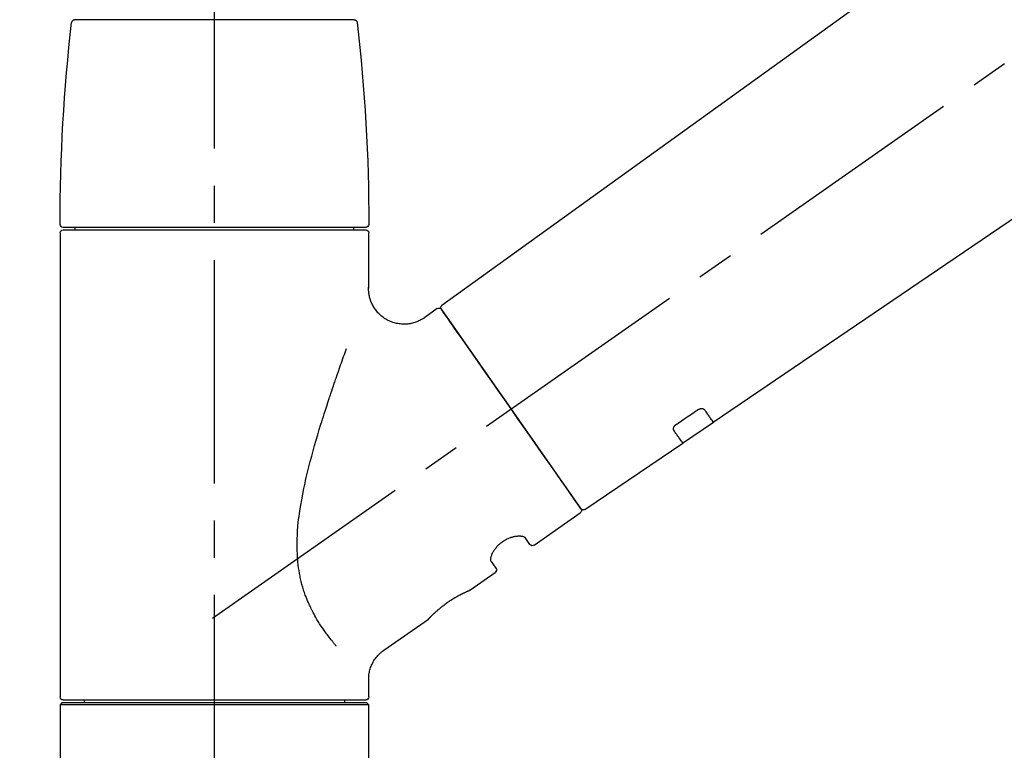
# Model space of a CAD drawing. Extents: x 0 to 26473, y -33085 to -24215.
# Drawn here: x 11164 to 11329, y -30116 to -29993 of the extents above; entities that cross this region are included whole.
import ezdxf

# ---------------------------------------------------------------- set-up
doc = ezdxf.new("R2010")
doc.units = 0
doc.header["$LTSCALE"] = 50
doc.header["$MEASUREMENT"] = 0
doc.linetypes.add('CENTER2', pattern=[1.125, 0.75, -0.125, 0.125, -0.125])
doc.layers.get('0').update_dxf_attribs({"linetype": 'CONTINUOUS'})
doc.layers.get('DEFPOINTS').update_dxf_attribs({"color": 146, "linetype": 'CONTINUOUS'})
doc.layers.add('150-機器', color=8, linetype='CONTINUOUS')
doc.layers.add('166-寸法B', color=11, linetype='CONTINUOUS')
doc.styles.add('KH001', font='txt')
doc.dimstyles.new('KH1xx030', dxfattribs={"dimscale": 30, "dimtxt": 2, "dimasz": 0.6, "dimexe": 0.3, "dimexo": 1.2, "dimgap": 0.5, "dimtad": 3, "dimdec": 1, "dimdsep": 46, "dimlunit": 6, "dimtxsty": 'KH001', "dimblk": 'DOT', "dimcen": 1, "dimdle": 1, "dimclrd": 256, "dimclre": 256, "dimclrt": 256, "dimadec": 0, "dimazin": 0, "dimtfac": 1, "dimtdec": 1, "dimtix": 1, "dimtmove": 2, "dimatfit": 3, "dimldrblk": 'CLOSEDBLANK', "dimfxl": 1, "dimtolj": 1, "dimtzin": 0, "dimlwd": -1, "dimlwe": -1, "dimarcsym": 0})

# ---------------------------------------------------------------- blocks, each defined once
blk = doc.blocks.new('F402_D')
at = {"layer": '150-機器', "color": 161, "linetype": 'CENTER2'}
blk.add_line((0, -53.67), (0, 250.27), dxfattribs=at)
at = {"layer": '150-機器', "color": 13, "linetype": 'CENTER2'}
blk.add_line((0.34, 36.17), (-286.53, 237.04), dxfattribs=at)
at = {"layer": '150-機器', "color": 13, "linetype": 'Continuous'}
for p, q in [((-158.24, 175.21), (-38.21, 88.74)), ((-83.81, 69.09), (-184.55, 137.62)), ((-23.49, 136.74), (0, 136.74)), ((0, 136.74), (23.49, 136.74)), ((-25.93, 91.62), (-25.93, 100.93)), ((-25.43, 101.83), (25.43, 101.83)), ((25.43, 101.43), (-25.43, 101.43)), ((-23.44, 101.43), (-23.44, 101.83)), ((23.44, 101.83), (23.44, 101.43)), ((25.93, 100.93), (25.93, 22.94)), ((-38.14, 88.07), (-61.59, 54.57)), ((-37.45, 88.19), (-35.35, 86.72)), ((-78.66, 65.58), (-83.85, 69.11)), ((-62.25, 54.41), (-78.7, 65.61)), ((-53.71, 48.44), (-61.47, 53.88)), ((-53.02, 48.57), (-52.2, 49.73)), ((-46.48, 45.72), (-47.3, 44.56)), ((-42.89, 40.86), (-47.18, 43.87)), ((-42.79, 40.81), (-42.79, 40.81)), ((-28.48, 30.78), (-35.99, 36.03)), ((-25.93, 22.94), (-25.93, 25.89)), ((-25.93, 21.64), (-25.63, 21.94)), ((-25.93, 21.64), (25.93, 21.64)), ((-25.93, 0.3), (-25.93, 21.64)), ((-25.63, 21.94), (25.63, 21.94)), ((0, 22.44), (-25.43, 22.44)), ((-21.89, 21.94), (-21.89, 22.44)), ((25.43, 22.44), (0, 22.44)), ((21.89, 22.44), (21.89, 21.94)), ((25.63, 21.94), (25.93, 21.64)), ((25.93, 21.64), (25.93, 0.3))]:
    blk.add_line(p, q, dxfattribs=at)
for points in [[(-35.35, 86.7), (-35.35, 86.69), (-35.34, 86.69), (-35.34, 86.69), (-35.34, 86.69), (-35.29, 86.65), (-35.24, 86.61), (-35.19, 86.57), (-35.14, 86.53), (-35.04, 86.46), (-34.93, 86.4), (-34.82, 86.34), (-34.7, 86.28), (-34.54, 86.2), (-34.37, 86.12), (-34.2, 86.04), (-34.03, 85.97), (-33.84, 85.9), (-33.65, 85.84), (-33.46, 85.78), (-33.27, 85.73), (-33.07, 85.69), (-32.87, 85.65), (-32.67, 85.62), (-32.47, 85.6), (-32.26, 85.58), (-32.06, 85.57), (-31.85, 85.57), (-31.64, 85.58), (-31.44, 85.59), (-31.23, 85.61), (-31.02, 85.63), (-30.82, 85.67), (-30.61, 85.71), (-30.4, 85.76), (-30.19, 85.82), (-29.98, 85.88), (-29.77, 85.95), (-29.57, 86.04), (-29.37, 86.12), (-29.17, 86.22), (-28.98, 86.32), (-28.79, 86.43), (-28.6, 86.55), (-28.42, 86.68), (-28.25, 86.8), (-28.08, 86.93), (-27.92, 87.07), (-27.77, 87.21), (-27.62, 87.35), (-27.48, 87.5), (-27.35, 87.65), (-27.22, 87.81), (-27.1, 87.96), (-26.99, 88.12), (-26.88, 88.28), (-26.77, 88.44), (-26.68, 88.6), (-26.59, 88.77), (-26.5, 88.94), (-26.42, 89.1), (-26.35, 89.27), (-26.29, 89.44), (-26.23, 89.6), (-26.17, 89.77), (-26.12, 89.94), (-26.08, 90.1), (-26.04, 90.27), (-26, 90.44), (-25.98, 90.6), (-25.95, 90.76), (-25.94, 90.92), (-25.92, 91.08), (-25.91, 91.19), (-25.9, 91.3), (-25.9, 91.41), (-25.9, 91.52), (-25.9, 91.58), (-25.9, 91.64), (-25.91, 91.69), (-25.91, 91.75), (-25.91, 91.75), (-25.91, 91.76), (-25.91, 91.77), (-25.91, 91.77)], [(-39.58, 86.02), (-39.25, 86.48), (-38.95, 86.92), (-38.68, 87.3), (-38.46, 87.62), (-38.42, 87.68), (-38.37, 87.75), (-38.3, 87.84), (-38.21, 87.97), (-38.18, 88.02), (-38.15, 88.06), (-38.13, 88.08), (-38.14, 88.08), (-38.14, 88.07), (-38.14, 88.07), (-38.14, 88.07), (-38.14, 88.07)], [(-61.6, 54.57), (-61.6, 54.57), (-61.6, 54.57), (-61.59, 54.57), (-61.59, 54.57), (-61.31, 54.98), (-61.03, 55.38), (-60.75, 55.78), (-60.46, 56.19), (-59.73, 57.23), (-59, 58.28), (-58.27, 59.32), (-57.54, 60.37), (-56.51, 61.83), (-55.49, 63.29), (-54.47, 64.75), (-53.44, 66.21), (-52.28, 67.87), (-51.12, 69.53), (-49.96, 71.18), (-48.8, 72.84), (-47.69, 74.44), (-46.57, 76.04), (-45.45, 77.63), (-44.33, 79.23), (-43.42, 80.53), (-42.51, 81.83), (-41.6, 83.12), (-40.69, 84.42), (-40.42, 84.82), (-40.14, 85.22), (-39.86, 85.62), (-39.58, 86.02)], [(-20.46, 31.5), (-20.45, 31.52), (-20.43, 31.54), (-20.42, 31.55), (-20.41, 31.57), (-20.39, 31.58), (-20.38, 31.6), (-20.36, 31.62), (-20.35, 31.63), (-20.28, 31.72), (-20.2, 31.81), (-20.13, 31.9), (-20.06, 31.99), (-20, 32.06), (-19.94, 32.14), (-19.88, 32.21), (-19.82, 32.29), (-19.63, 32.51), (-19.45, 32.74), (-19.27, 32.98), (-19.09, 33.21), (-18.97, 33.37), (-18.85, 33.53), (-18.73, 33.7), (-18.61, 33.86), (-18.37, 34.2), (-18.13, 34.55), (-17.9, 34.9), (-17.67, 35.25), (-17.56, 35.43), (-17.44, 35.61), (-17.33, 35.79), (-17.22, 35.98), (-17.05, 36.27), (-16.89, 36.56), (-16.73, 36.85), (-16.58, 37.15), (-16.53, 37.25), (-16.47, 37.35), (-16.42, 37.45), (-16.37, 37.55), (-16.27, 37.76), (-16.17, 37.96), (-16.07, 38.17), (-15.98, 38.37), (-15.93, 38.47), (-15.89, 38.58), (-15.84, 38.68), (-15.79, 38.79), (-15.66, 39.1), (-15.52, 39.42), (-15.4, 39.74), (-15.27, 40.06), (-15.19, 40.28), (-15.12, 40.5), (-15.04, 40.73), (-14.97, 40.95), (-14.83, 41.4), (-14.71, 41.86), (-14.59, 42.32), (-14.48, 42.78), (-14.43, 43.02), (-14.38, 43.25), (-14.34, 43.48), (-14.29, 43.72), (-14.22, 44.19), (-14.15, 44.66), (-14.09, 45.13), (-14.03, 45.6), (-14.01, 45.84), (-13.99, 46.08), (-13.97, 46.32), (-13.96, 46.56), (-13.93, 47.04), (-13.91, 47.52), (-13.9, 48), (-13.9, 48.49), (-13.91, 48.73), (-13.91, 48.96), (-13.92, 49.2), (-13.92, 49.44), (-13.95, 50.16), (-13.98, 50.88), (-14.03, 51.59), (-14.09, 52.3), (-14.14, 52.78), (-14.21, 53.25), (-14.27, 53.72), (-14.34, 54.19), (-14.49, 55.14), (-14.66, 56.08), (-14.83, 57.01), (-15.02, 57.95), (-15.12, 58.41), (-15.22, 58.87), (-15.32, 59.33), (-15.43, 59.79), (-15.65, 60.7), (-15.87, 61.61), (-16.1, 62.52), (-16.34, 63.42), (-16.47, 63.87), (-16.59, 64.32), (-16.72, 64.76), (-16.84, 65.21), (-17.1, 66.1), (-17.36, 66.98), (-17.62, 67.87), (-17.89, 68.75), (-18.03, 69.19), (-18.16, 69.62), (-18.3, 70.06), (-18.44, 70.5), (-18.65, 71.15), (-18.86, 71.79), (-19.07, 72.44), (-19.29, 73.09), (-19.36, 73.3), (-19.43, 73.52), (-19.5, 73.73), (-19.57, 73.95), (-19.71, 74.37), (-19.85, 74.79), (-20, 75.22), (-20.14, 75.64), (-20.21, 75.85), (-20.28, 76.06), (-20.36, 76.27), (-20.43, 76.48), (-20.62, 77.04), (-20.82, 77.61), (-21.01, 78.18), (-21.21, 78.74), (-21.33, 79.09), (-21.46, 79.44), (-21.58, 79.8), (-21.71, 80.15), (-21.83, 80.49), (-21.95, 80.83), (-22.07, 81.17), (-22.2, 81.51)], [(-82.32, 71.22), (-82.44, 71.05), (-82.56, 70.87), (-82.68, 70.7), (-82.8, 70.52), (-82.9, 70.39), (-82.99, 70.26), (-83.09, 70.12), (-83.18, 69.99), (-83.31, 69.81), (-83.43, 69.63), (-83.56, 69.45), (-83.68, 69.27), (-83.71, 69.23), (-83.74, 69.19), (-83.77, 69.15), (-83.81, 69.09), (-83.81, 69.09), (-83.81, 69.08), (-83.81, 69.08), (-83.81, 69.08), (-83.81, 69.08), (-83.81, 69.08), (-83.81, 69.09), (-83.81, 69.09), (-83.81, 69.09), (-83.81, 69.09), (-83.81, 69.09), (-83.81, 69.09)], [(-81.15, 71.15), (-81.15, 71.15), (-81.16, 71.16), (-81.16, 71.16), (-81.17, 71.16), (-81.18, 71.17), (-81.19, 71.18), (-81.2, 71.18), (-81.21, 71.19), (-81.22, 71.2), (-81.24, 71.21), (-81.25, 71.22), (-81.27, 71.22), (-81.29, 71.23), (-81.31, 71.24), (-81.32, 71.25), (-81.34, 71.26), (-81.36, 71.27), (-81.38, 71.28), (-81.41, 71.29), (-81.43, 71.3), (-81.46, 71.31), (-81.49, 71.32), (-81.52, 71.34), (-81.55, 71.35), (-81.59, 71.36), (-81.63, 71.37), (-81.67, 71.38), (-81.7, 71.39), (-81.75, 71.39), (-81.79, 71.4), (-81.83, 71.4), (-81.87, 71.4), (-81.91, 71.4), (-81.95, 71.4), (-81.98, 71.4), (-82.02, 71.39), (-82.05, 71.38), (-82.08, 71.38), (-82.12, 71.37), (-82.15, 71.36), (-82.17, 71.35), (-82.19, 71.33), (-82.21, 71.32), (-82.23, 71.31), (-82.24, 71.3), (-82.26, 71.29), (-82.27, 71.27), (-82.28, 71.26), (-82.29, 71.26), (-82.3, 71.25), (-82.3, 71.24), (-82.31, 71.23), (-82.31, 71.23), (-82.31, 71.23), (-82.31, 71.22), (-82.32, 71.22)], [(-77.68, 68.8), (-77.97, 69), (-78.26, 69.19), (-78.55, 69.39), (-78.84, 69.58), (-79.12, 69.78), (-79.41, 69.98), (-79.7, 70.17), (-79.99, 70.37), (-80.28, 70.56), (-80.57, 70.76), (-80.86, 70.95), (-81.15, 71.15)], [(-77.2, 67.75), (-77.19, 67.76), (-77.19, 67.76), (-77.19, 67.76), (-77.19, 67.77), (-77.18, 67.77), (-77.18, 67.78), (-77.17, 67.79), (-77.17, 67.8), (-77.16, 67.81), (-77.15, 67.83), (-77.15, 67.85), (-77.14, 67.86), (-77.14, 67.89), (-77.13, 67.91), (-77.13, 67.93), (-77.13, 67.96), (-77.13, 67.99), (-77.13, 68.02), (-77.13, 68.05), (-77.14, 68.09), (-77.15, 68.12), (-77.16, 68.16), (-77.17, 68.19), (-77.18, 68.23), (-77.2, 68.26), (-77.22, 68.3), (-77.24, 68.34), (-77.26, 68.37), (-77.28, 68.41), (-77.3, 68.44), (-77.32, 68.47), (-77.35, 68.5), (-77.37, 68.53), (-77.39, 68.55), (-77.41, 68.58), (-77.44, 68.6), (-77.45, 68.62), (-77.47, 68.64), (-77.49, 68.65), (-77.51, 68.67), (-77.53, 68.69), (-77.55, 68.71), (-77.57, 68.72), (-77.59, 68.74), (-77.61, 68.75), (-77.62, 68.76), (-77.64, 68.77), (-77.65, 68.78), (-77.66, 68.79), (-77.66, 68.79), (-77.67, 68.8), (-77.68, 68.8)], [(-78.69, 65.61), (-78.7, 65.61), (-78.7, 65.61), (-78.7, 65.61), (-78.7, 65.61), (-78.7, 65.61), (-78.7, 65.6), (-78.7, 65.6), (-78.7, 65.6), (-78.7, 65.6), (-78.7, 65.61), (-78.7, 65.61), (-78.69, 65.61), (-78.65, 65.67), (-78.62, 65.71), (-78.6, 65.75), (-78.57, 65.79), (-78.44, 65.97), (-78.32, 66.15), (-78.19, 66.33), (-78.06, 66.51), (-77.97, 66.65), (-77.88, 66.78), (-77.78, 66.92), (-77.69, 67.05), (-77.56, 67.23), (-77.44, 67.4), (-77.32, 67.58), (-77.2, 67.75)], [(-46.48, 45.74), (-46.48, 45.74), (-46.48, 45.74), (-46.48, 45.74), (-46.48, 45.74), (-46.47, 45.74), (-46.47, 45.75), (-46.46, 45.75), (-46.46, 45.76), (-46.45, 45.8), (-46.44, 45.84), (-46.43, 45.87), (-46.42, 45.91), (-46.42, 45.98), (-46.42, 46.05), (-46.42, 46.11), (-46.43, 46.18), (-46.45, 46.28), (-46.47, 46.37), (-46.49, 46.47), (-46.52, 46.56), (-46.55, 46.67), (-46.59, 46.79), (-46.64, 46.9), (-46.68, 47.01), (-46.74, 47.13), (-46.8, 47.25), (-46.87, 47.36), (-46.94, 47.48), (-47.02, 47.6), (-47.1, 47.73), (-47.18, 47.85), (-47.27, 47.96), (-47.37, 48.08), (-47.47, 48.2), (-47.57, 48.31), (-47.67, 48.42), (-47.79, 48.53), (-47.9, 48.64), (-48.02, 48.75), (-48.15, 48.85), (-48.27, 48.94), (-48.4, 49.03), (-48.53, 49.12), (-48.66, 49.21), (-48.79, 49.29), (-48.92, 49.36), (-49.06, 49.43), (-49.19, 49.5), (-49.33, 49.56), (-49.46, 49.62), (-49.6, 49.67), (-49.74, 49.72), (-49.88, 49.77), (-50.01, 49.81), (-50.15, 49.85), (-50.29, 49.88), (-50.42, 49.91), (-50.55, 49.93), (-50.68, 49.95), (-50.82, 49.97), (-50.94, 49.98), (-51.06, 49.99), (-51.18, 49.99), (-51.3, 49.99), (-51.41, 49.99), (-51.51, 49.98), (-51.61, 49.96), (-51.71, 49.95), (-51.79, 49.94), (-51.87, 49.92), (-51.94, 49.89), (-52.02, 49.86), (-52.06, 49.84), (-52.09, 49.82), (-52.13, 49.8), (-52.17, 49.77), (-52.18, 49.76), (-52.18, 49.76), (-52.19, 49.75), (-52.2, 49.74), (-52.2, 49.74), (-52.2, 49.74), (-52.2, 49.74), (-52.2, 49.73)], [(-35.94, 36), (-35.94, 36), (-35.94, 36), (-35.94, 36), (-35.94, 36), (-35.94, 36), (-35.94, 36), (-35.94, 36), (-35.94, 36), (-35.94, 36), (-35.94, 36.01), (-35.95, 36.01), (-35.95, 36.01), (-35.95, 36.01), (-35.95, 36.01), (-35.96, 36.02), (-35.96, 36.02), (-35.97, 36.04), (-35.99, 36.05), (-36, 36.07), (-36.02, 36.08), (-36.02, 36.09), (-36.03, 36.09), (-36.03, 36.1), (-36.04, 36.11), (-36.05, 36.12), (-36.07, 36.14), (-36.08, 36.15), (-36.1, 36.16), (-36.11, 36.18), (-36.13, 36.2), (-36.14, 36.22), (-36.16, 36.23), (-36.18, 36.25), (-36.2, 36.28), (-36.22, 36.3), (-36.24, 36.32), (-36.27, 36.34), (-36.29, 36.36), (-36.31, 36.39), (-36.33, 36.41), (-36.35, 36.42), (-36.36, 36.44), (-36.37, 36.45), (-36.38, 36.46), (-36.43, 36.5), (-36.47, 36.55), (-36.51, 36.59), (-36.55, 36.63), (-36.58, 36.66), (-36.61, 36.69), (-36.64, 36.72), (-36.67, 36.75), (-36.73, 36.8), (-36.78, 36.85), (-36.83, 36.9), (-36.89, 36.95), (-36.91, 36.97), (-36.92, 36.99), (-36.94, 37.01), (-36.96, 37.02), (-37, 37.06), (-37.04, 37.1), (-37.08, 37.14), (-37.12, 37.17), (-37.14, 37.19), (-37.16, 37.21), (-37.18, 37.23), (-37.2, 37.25), (-37.27, 37.31), (-37.33, 37.36), (-37.4, 37.42), (-37.46, 37.48), (-37.51, 37.52), (-37.55, 37.56), (-37.6, 37.6), (-37.65, 37.64), (-37.72, 37.7), (-37.8, 37.77), (-37.87, 37.83), (-37.95, 37.89), (-37.97, 37.91), (-38, 37.93), (-38.02, 37.95), (-38.05, 37.97), (-38.1, 38.02), (-38.15, 38.06), (-38.21, 38.1), (-38.26, 38.14), (-38.31, 38.18), (-38.37, 38.23), (-38.42, 38.27), (-38.47, 38.31), (-38.53, 38.35), (-38.58, 38.39), (-38.64, 38.43), (-38.7, 38.48), (-38.75, 38.52), (-38.81, 38.56), (-38.86, 38.6), (-38.92, 38.64), (-38.95, 38.66), (-38.98, 38.68), (-39.01, 38.7), (-39.04, 38.72), (-39.12, 38.79), (-39.21, 38.85), (-39.3, 38.91), (-39.38, 38.97), (-39.44, 39.01), (-39.5, 39.05), (-39.56, 39.08), (-39.62, 39.12), (-39.7, 39.18), (-39.79, 39.23), (-39.88, 39.29), (-39.96, 39.34), (-39.99, 39.36), (-40.02, 39.38), (-40.05, 39.4), (-40.08, 39.42), (-40.14, 39.45), (-40.19, 39.49), (-40.25, 39.52), (-40.31, 39.56), (-40.34, 39.57), (-40.37, 39.59), (-40.4, 39.61), (-40.42, 39.63), (-40.51, 39.67), (-40.59, 39.72), (-40.68, 39.77), (-40.76, 39.82), (-40.81, 39.85), (-40.87, 39.88), (-40.92, 39.91), (-40.97, 39.94), (-41.05, 39.98), (-41.13, 40.02), (-41.2, 40.06), (-41.28, 40.1), (-41.31, 40.12), (-41.33, 40.13), (-41.36, 40.14), (-41.38, 40.16), (-41.43, 40.18), (-41.48, 40.21), (-41.53, 40.23), (-41.57, 40.25), (-41.6, 40.27), (-41.62, 40.28), (-41.64, 40.29), (-41.67, 40.3), (-41.73, 40.33), (-41.8, 40.37), (-41.86, 40.4), (-41.93, 40.43), (-41.97, 40.45), (-42.01, 40.47), (-42.05, 40.49), (-42.09, 40.51), (-42.16, 40.54), (-42.23, 40.57), (-42.3, 40.61), (-42.37, 40.64), (-42.4, 40.65), (-42.43, 40.67), (-42.46, 40.68), (-42.49, 40.69), (-42.53, 40.71), (-42.56, 40.72), (-42.6, 40.74), (-42.64, 40.76), (-42.65, 40.76), (-42.66, 40.77), (-42.67, 40.77), (-42.68, 40.78), (-42.7, 40.78), (-42.72, 40.79), (-42.74, 40.8), (-42.75, 40.81), (-42.76, 40.81), (-42.77, 40.81), (-42.78, 40.82), (-42.79, 40.82), (-42.8, 40.83), (-42.82, 40.83), (-42.84, 40.84), (-42.86, 40.85), (-42.87, 40.86), (-42.88, 40.86), (-42.89, 40.87), (-42.89, 40.87), (-42.89, 40.87), (-42.89, 40.86), (-42.89, 40.86), (-42.88, 40.86)], [(-42.68, 40.76), (-42.68, 40.77), (-42.69, 40.77), (-42.7, 40.77), (-42.71, 40.78), (-42.72, 40.78), (-42.73, 40.79), (-42.74, 40.79), (-42.75, 40.8), (-42.76, 40.8), (-42.77, 40.8), (-42.78, 40.81), (-42.78, 40.81), (-42.79, 40.81), (-42.79, 40.81), (-42.79, 40.81), (-42.79, 40.81), (-42.79, 40.81), (-42.79, 40.81), (-42.79, 40.81), (-42.79, 40.81)], [(-25.94, 25.89), (-25.94, 25.94), (-25.94, 25.98), (-25.93, 26.03), (-25.93, 26.08), (-25.93, 26.19), (-25.93, 26.31), (-25.94, 26.43), (-25.95, 26.54), (-25.97, 26.73), (-26, 26.91), (-26.03, 27.09), (-26.07, 27.27), (-26.13, 27.47), (-26.18, 27.67), (-26.25, 27.87), (-26.32, 28.07), (-26.4, 28.27), (-26.49, 28.46), (-26.59, 28.66), (-26.69, 28.85), (-26.8, 29.04), (-26.92, 29.23), (-27.05, 29.41), (-27.18, 29.58), (-27.32, 29.75), (-27.47, 29.91), (-27.63, 30.07), (-27.78, 30.23), (-27.89, 30.33), (-27.99, 30.43), (-28.1, 30.53), (-28.22, 30.62), (-28.28, 30.66), (-28.35, 30.7), (-28.41, 30.73), (-28.47, 30.77), (-28.47, 30.77), (-28.48, 30.77), (-28.48, 30.78), (-28.48, 30.78)]]:
    blk.add_lwpolyline(points, dxfattribs=at)
for centre, radius, start, end in [((273.27, 102.24), 299.21, 173.4651, 179.9836), ((-23.49, 136.24), 0.499, 90, 173.4651), ((23.49, 136.24), 0.499, 6.5349, 90), ((-273.27, 102.24), 299.21, 0.0164, 6.5349), ((-25.43, 102.33), 0.499, 179.9836, 270), ((-25.43, 100.93), 0.499, 90, 180), ((25.43, 102.33), 0.499, 270, 0.0164), ((25.43, 100.93), 0.499, 0, 90), ((-38.55, 88.36), 0.499, 325, 54.7271), ((-37.73, 87.78), 0.499, 55, 145), ((-62.01, 54.85), 0.499, 236.2642, 325), ((-61.19, 54.29), 0.499, 145, 235), ((-53.43, 48.85), 0.499, 235, 325), ((-46.89, 44.28), 0.499, 145, 235), ((-25.43, 22.94), 0.499, 180, 270), ((25.43, 22.94), 0.499, 270, 0)]:
    blk.add_arc(centre, radius, start, end, dxfattribs=at)
blk = doc.blocks.new('_Dot')
at = {"color": 0, "linetype": 'ByBlock', "lineweight": -2}
blk.add_line((-0.5, 0), (-1, 0), dxfattribs=at)
at = {"color": 0, "linetype": 'ByBlock', "const_width": 0.5}
blk.add_lwpolyline([(-0.25, 0, 1), (0.25, 0, 1)], format="xyb", close=True, dxfattribs=at)
blk = doc.blocks.new('*D160')
at = {"layer": '166-寸法B', "transparency": 16777216}
for p, q in [((10976.31, -29929.42), (10976.31, -29834.42)), ((11776.31, -30096.42), (11776.31, -29834.42)), ((10994.31, -29843.42), (11758.31, -29843.42))]:
    blk.add_line(p, q, dxfattribs=at)
at = {"layer": 'DEFPOINTS', "color": 0, "transparency": 16777216}
for p in [(11776.31, -29843.42), (10976.31, -29965.42), (11776.31, -30132.42)]:
    blk.add_point(p, dxfattribs=at)
at = {"layer": '166-寸法B', "transparency": 16777216, "xscale": 18, "yscale": 18, "zscale": 18, "rotation": 180}
blk.add_blockref('_Dot', (10976.31, -29843.42), dxfattribs=at)
at = {"layer": '166-寸法B', "transparency": 16777216, "xscale": 18, "yscale": 18, "zscale": 18}
blk.add_blockref('_Dot', (11776.31, -29843.42), dxfattribs=at)
at = {"layer": '166-寸法B', "transparency": 16777216, "insert": (11376.31, -29798.42), "char_height": 60, "attachment_point": 5, "style": 'KH001'}
blk.add_mtext('\\A1;800', dxfattribs=at)
blk = doc.blocks.new('_ClosedBlank')
at = {"color": 0, "linetype": 'ByBlock', "lineweight": -2}
for p, q in [((-1, 0.1667), (0, 0)), ((-1, 0.1667), (-1, -0.1667)), ((0, 0), (-1, -0.1667))]:
    blk.add_line(p, q, dxfattribs=at)

msp = doc.modelspace()

# ---------------------------------------------------------------- block references
at = {"layer": '150-機器', "xscale": -1}
msp.add_blockref('F402_D', (11196.31, -30129.73), dxfattribs=at)

# ---------------------------------------------------------------- dimensions: what is measured, and where the dimension line sits
at = {"layer": '166-寸法B'}
dim = msp.add_linear_dim(base=(11776.31, -29843.42), p1=(10976.31, -29965.42), p2=(11776.31, -30132.42), dimstyle='KH1xx030', dxfattribs=at)
dim.commit()
dim.dimension.update_dxf_attribs({"geometry": '*D160', "text_midpoint": (11376.31, -29798.42)})

doc.saveas('drawing.dxf')
